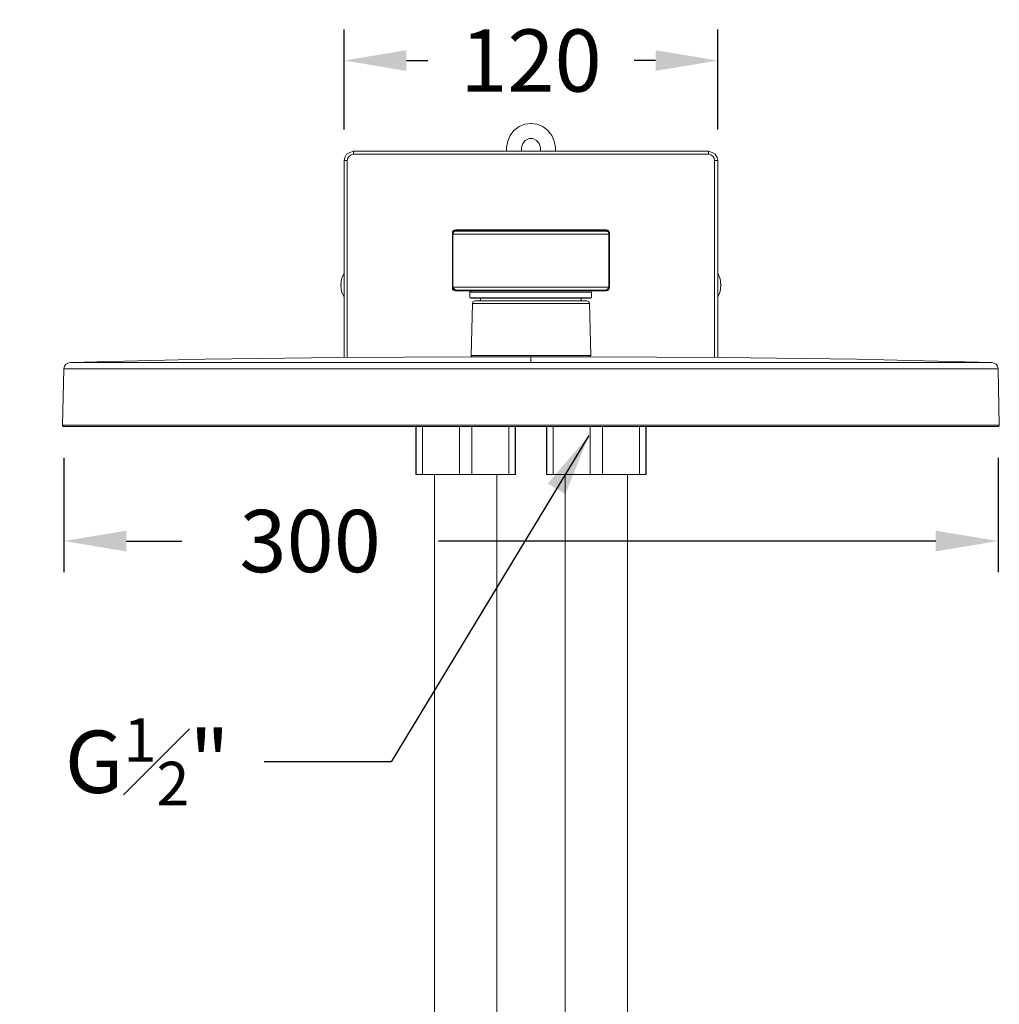
# Model space of a CAD drawing. Units: millimetres. Extents: x 311 to 1759, y 335 to 2451.
# Drawn here: x 368 to 683, y 1974 to 2290 of the extents above; entities that cross this region are included whole.
import ezdxf

# ---------------------------------------------------------------- set-up
doc = ezdxf.new("R2010")
doc.units = ezdxf.units.MM
doc.styles.add('BLAIR ITC', font='txt', dxfattribs={"height": 20})
doc.dimstyles.new('BLAIR ITC', dxfattribs={"dimtxt": 20, "dimasz": 20, "dimexe": 10, "dimexo": 10, "dimgap": 5, "dimtad": 0, "dimdec": 0, "dimdsep": 46, "dimtxsty": 'BLAIR ITC', "dimcen": 0.09, "dimclrd": 8, "dimclre": 8, "dimclrt": 256, "dimadec": 0, "dimazin": 0, "dimtfac": 1, "dimtdec": 0, "dimtmove": 0, "dimatfit": 3, "dimfxl": 1, "dimtfill": 1, "dimtolj": 1, "dimtzin": 0, "dimarcsym": 0})

# ---------------------------------------------------------------- blocks, each defined once
blk = doc.blocks.new('*D46')
at = {"color": 8, "lineweight": -2, "transparency": 16777216}
for p, q in [((472.13, 2255.1), (472.13, 2287.25)), ((592.13, 2255.1), (592.13, 2287.25)), ((492.13, 2277.25), (498.97, 2277.25)), ((572.13, 2277.25), (565.29, 2277.25))]:
    blk.add_line(p, q, dxfattribs=at)
at = {"color": 8, "transparency": 16777216}
for points in [[(492.13, 2280.58), (492.13, 2273.92), (472.13, 2277.25)], [(572.13, 2280.58), (572.13, 2273.92), (592.13, 2277.25)]]:
    blk.add_solid(points, dxfattribs=at)
at = {"layer": 'Defpoints', "color": 0, "transparency": 16777216}
for p in [(592.13, 2277.25), (472.13, 2245.1), (592.13, 2245.1)]:
    blk.add_point(p, dxfattribs=at)
at = {"lineweight": 20, "transparency": 16777216, "insert": (532.13, 2277.25), "char_height": 20, "attachment_point": 5, "style": 'BLAIR ITC', "bg_fill": 3, "box_fill_scale": 1.1, "bg_fill_color": 256, "bg_fill_true_color": 13158600, "bg_fill_transparency": 0}
blk.add_mtext('\\A1;120', dxfattribs=at)
blk = doc.blocks.new('*D47')
at = {"color": 8, "lineweight": -2, "transparency": 16777216}
for p, q in [((382.14, 2149.65), (382.14, 2112.87)), ((682.13, 2149.65), (682.13, 2112.87)), ((402.14, 2122.87), (419.97, 2122.87)), ((662.13, 2122.87), (502.46, 2122.87))]:
    blk.add_line(p, q, dxfattribs=at)
at = {"color": 8, "transparency": 16777216}
for points in [[(402.14, 2126.2), (402.14, 2119.53), (382.14, 2122.87)], [(662.13, 2126.2), (662.13, 2119.53), (682.13, 2122.87)]]:
    blk.add_solid(points, dxfattribs=at)
at = {"layer": 'Defpoints', "color": 0, "transparency": 16777216}
for p in [(382.14, 2159.65), (682.13, 2159.65), (382.14, 2122.87)]:
    blk.add_point(p, dxfattribs=at)
at = {"lineweight": 20, "transparency": 16777216, "insert": (461.22, 2122.87), "char_height": 20, "attachment_point": 5, "style": 'BLAIR ITC', "bg_fill": 3, "box_fill_scale": 1.1, "bg_fill_color": 256, "bg_fill_true_color": 13158600, "bg_fill_transparency": 0}
blk.add_mtext('\\A1;300', dxfattribs=at)

msp = doc.modelspace()

# ---------------------------------------------------------------- linework, layer by layer
at = {"lineweight": 20, "extrusion": (0, 1, -2.22045e-16)}
for p, q in [((495.13, 2144.3), (495.13, 2159.58)), ((495.25, 2159.58), (495.25, 2144.3)), ((497.27, 2159.58), (497.27, 2144.3)), ((497.27, 2144.3), (497.27, 2159.58)), ((509.16, 2159.58), (509.16, 2144.3)), ((513.1, 2144.3), (513.1, 2159.58)), ((524.99, 2147.83), (524.99, 2159.58)), ((524.99, 2159.58), (524.99, 2144.3)), ((524.99, 2144.3), (524.99, 2159.58)), ((527.01, 2144.3), (527.01, 2159.58)), ((527.13, 2144.3), (527.13, 2159.58)), ((537.13, 2144.3), (537.13, 2159.58)), ((537.25, 2159.58), (537.25, 2144.3)), ((539.27, 2147.83), (539.27, 2159.58)), ((539.27, 2159.58), (539.27, 2144.3)), ((539.27, 2144.3), (539.27, 2159.58)), ((551.16, 2144.3), (551.16, 2159.58)), ((555.1, 2144.3), (555.1, 2159.58)), ((566.99, 2159.58), (566.99, 2144.3)), ((566.99, 2144.3), (566.99, 2159.58)), ((569.01, 2144.3), (569.01, 2159.58)), ((569.13, 2144.3), (569.13, 2159.58)), ((495.13, 2144.3), (513.1, 2144.3)), ((501.13, 1686.3), (501.13, 2144.3)), ((513.1, 2144.3), (513.1, 2144.3)), ((527.13, 2144.3), (513.1, 2144.3)), ((521.13, 2144.3), (521.13, 1686.3)), ((537.13, 2144.3), (551.16, 2144.3)), ((543.13, 2144.3), (543.13, 1686.3)), ((551.16, 2144.3), (551.16, 2144.3)), ((569.13, 2144.3), (551.16, 2144.3)), ((563.13, 1686.3), (563.13, 2144.3))]:
    msp.add_line(p, q, dxfattribs=at)
at = {"lineweight": 20}
for points in [[(524.25, 2249.34), (524.66, 2251.36), (525.46, 2253.18), (526.68, 2254.8), (528.29, 2256.01), (530.11, 2256.82), (532.13, 2257.02), (532.33, 2257.02)], [(540.01, 2249.34), (539.6, 2251.36), (538.8, 2253.18), (537.58, 2254.8), (535.97, 2256.01), (534.15, 2256.82), (532.13, 2257.02)], [(524.25, 2248.13), (524.25, 2249.34)], [(535.16, 2249.34), (534.76, 2250.55), (533.95, 2251.56), (532.74, 2252.17), (531.52, 2252.17), (530.31, 2251.56), (529.5, 2250.55), (529.1, 2249.34)], [(529.1, 2249.34), (529.1, 2248.13)], [(535.16, 2248.13), (535.16, 2249.34)], [(540.01, 2249.34), (540.01, 2248.13)], [(475.16, 2248.13), (473.95, 2247.73), (472.94, 2247.12), (472.33, 2246.11), (472.13, 2245.1)], [(475.16, 2247.12), (474.35, 2246.92), (473.75, 2246.51), (473.34, 2245.91), (473.14, 2245.1)], [(475.16, 2247.12), (475.16, 2248.13)], [(475.16, 2247.12), (589.1, 2247.12), (589.1, 2248.13), (475.16, 2248.13)], [(592.13, 2181.87), (592.13, 2245.1), (591.93, 2246.11), (591.32, 2247.12), (590.31, 2247.73), (589.1, 2248.13)], [(591.12, 2245.1), (590.92, 2245.91), (590.51, 2246.51), (589.91, 2246.92), (589.1, 2247.12)], [(472.13, 2245.1), (472.13, 2181.87)], [(473.14, 2245.1), (472.13, 2245.1)], [(473.14, 2245.1), (473.14, 2181.87)], [(591.12, 2181.87), (591.12, 2245.1), (592.13, 2245.1)], [(507.89, 2222.88), (507.28, 2222.68), (506.88, 2222.27), (506.88, 2221.87)], [(506.88, 2221.46), (507.08, 2222.07), (507.48, 2222.68), (556.17, 2222.68)], [(506.88, 2221.87), (506.88, 2204.29)], [(506.88, 2204.49), (506.88, 2221.47)], [(508.09, 2222.47), (507.69, 2222.47), (507.28, 2222.07), (507.08, 2221.46)], [(507.08, 2204.49), (507.08, 2221.47)], [(557.18, 2221.46), (507.08, 2221.46)], [(556.37, 2222.88), (507.89, 2222.88)], [(508.09, 2222.68), (508.09, 2222.48)], [(556.17, 2222.68), (556.17, 2222.47), (508.09, 2222.47)], [(557.38, 2221.46), (557.18, 2222.07), (556.78, 2222.68), (556.17, 2222.68)], [(557.18, 2221.46), (556.98, 2222.07), (556.57, 2222.47), (556.17, 2222.47)], [(557.38, 2221.87), (556.98, 2222.68), (556.37, 2222.88)], [(556.37, 2203.28), (556.98, 2203.48), (557.18, 2203.69), (557.38, 2204.29), (557.38, 2221.87)], [(557.18, 2204.49), (557.18, 2221.47), (557.18, 2204.49)], [(557.38, 2221.46), (557.38, 2204.49)], [(472.13, 2208.94), (471.32, 2207.12), (471.12, 2205.1)], [(592.13, 2208.94), (592.94, 2207.12), (593.14, 2205.1), (593.34, 2205.1)], [(471.12, 2205.1), (471.32, 2205.1)], [(471.12, 2205.1), (471.32, 2203.08), (472.13, 2201.26)], [(592.13, 2201.26), (592.94, 2203.08), (593.14, 2205.1)], [(506.88, 2204.49), (507.08, 2203.89), (507.48, 2203.48), (508.09, 2203.28)], [(506.88, 2204.29), (506.88, 2203.69), (507.28, 2203.48), (507.89, 2203.28), (556.37, 2203.28)], [(557.18, 2204.49), (507.08, 2204.49)], [(507.08, 2204.49), (507.28, 2204.09), (507.69, 2203.69), (508.09, 2203.48)], [(508.09, 2203.28), (508.09, 2203.48)], [(508.09, 2203.28), (515.97, 2203.28), (515.97, 2203.48)], [(556.17, 2203.48), (508.09, 2203.48)], [(512.94, 2203.28), (512.53, 2202.88), (512.53, 2201.06)], [(551.52, 2202.88), (512.53, 2202.88)], [(515.97, 2203.48), (515.97, 2203.28)], [(557.38, 2204.49), (557.18, 2203.89), (556.78, 2203.48), (556.17, 2203.28), (548.29, 2203.28)], [(551.32, 2203.28), (551.52, 2202.88)], [(551.52, 2202.88), (551.52, 2201.06), (551.52, 2202.88)], [(556.17, 2203.48), (556.57, 2203.69), (556.98, 2204.09), (557.18, 2204.49)], [(556.17, 2203.28), (556.17, 2203.48)], [(551.52, 2201.06), (512.53, 2201.06)], [(512.94, 2200.86), (512.53, 2201.06)], [(551.32, 2200.86), (512.94, 2200.86)], [(513.34, 2199.24), (512.94, 2182.47)], [(514.15, 2200.05), (513.54, 2199.85), (513.34, 2199.24)], [(551.32, 2182.47), (550.92, 2199.24), (513.34, 2199.24)], [(514.15, 2200.05), (550.11, 2200.05)], [(515.97, 2200.86), (515.97, 2200.05), (515.97, 2200.86)], [(548.29, 2200.86), (548.29, 2200.05), (548.29, 2200.86)], [(550.92, 2199.24), (550.72, 2199.85), (550.11, 2200.05)], [(551.32, 2200.86), (551.52, 2201.06)], [(384.16, 2180.25), (383.35, 2180.05), (382.74, 2179.65), (382.34, 2179.04), (382.14, 2178.23)], [(551.12, 2182.07), (593.95, 2181.87), (636.78, 2181.26), (680.1, 2180.25), (384.15, 2180.25)], [(512.94, 2182.07), (470.11, 2181.87), (427.48, 2181.26), (384.16, 2180.25)], [(513.34, 2182.07), (513.14, 2182.07), (512.94, 2182.27), (512.94, 2182.47), (551.32, 2182.47)], [(551.12, 2182.07), (512.94, 2182.07)], [(532.13, 2180.25), (532.13, 2182.07)], [(550.92, 2182.07), (551.12, 2182.07), (551.12, 2182.27), (551.32, 2182.47)], [(682.12, 2178.23), (681.92, 2179.04), (681.52, 2179.65), (680.91, 2180.05), (680.1, 2180.25)], [(382.14, 2178.23), (381.73, 2160.05)], [(682.53, 2160.05), (682.12, 2178.23), (382.13, 2178.23)], [(382.14, 2159.65), (381.93, 2159.65), (381.73, 2159.85), (381.73, 2160.05), (682.53, 2160.05)], [(382.14, 2159.65), (682.13, 2159.65)], [(682.12, 2159.65), (682.33, 2159.65), (682.53, 2159.85), (682.53, 2160.05)]]:
    msp.add_lwpolyline(points, dxfattribs=at)
msp.add_lwpolyline([(548.29, 2203.48), (548.29, 2203.28)], close=True, dxfattribs=at)
at = {"lineweight": 20, "extrusion": (4.37906e-47, -2.22045e-16, -1)}
msp.add_ellipse((511.13, 2144.3), major_axis=(-10, 0), ratio=0.000113, start_param=-1.570796, end_param=0.795399, dxfattribs=at)
at = {"lineweight": 20, "extrusion": (-8.75812e-47, -2.22045e-16, -1)}
msp.add_ellipse((511.13, 2144.3), major_axis=(10, 0), ratio=0.000113, start_param=-0.795399, end_param=1.570796, dxfattribs=at)
at = {"lineweight": 20}
for major_axis, start_param, end_param in [((-10, 0), -0.795399, 1.570796), ((10, 0), -1.570796, 0.795399)]:
    msp.add_ellipse((553.13, 2144.3), major_axis=major_axis, ratio=0.000113, start_param=start_param, end_param=end_param, dxfattribs=at)

# ---------------------------------------------------------------- texts
at = {"lineweight": 20, "insert": (408.91, 2051.96), "char_height": 20, "attachment_point": 5, "style": 'BLAIR ITC', "bg_fill": 3, "box_fill_scale": 1.1, "bg_fill_color": 256, "bg_fill_true_color": 13158600, "bg_fill_transparency": 0}
msp.add_mtext('\\A1;G{\\H0.7x;\\S1#2;}"', dxfattribs=at)

# ---------------------------------------------------------------- next in the draw order: dimensions: what is measured, and where the dimension line sits
at = {"lineweight": 20}
dim = msp.add_linear_dim(base=(592.13, 2277.25), p1=(472.13, 2245.1), p2=(592.13, 2245.1), dimstyle='BLAIR ITC', dxfattribs=at)
dim.commit()
dim.dimension.update_dxf_attribs({"geometry": '*D46', "text_midpoint": (532.13, 2277.25)})
dim = msp.add_linear_dim(base=(382.14, 2122.87), p1=(682.13, 2159.65), p2=(382.14, 2159.65), dimstyle='BLAIR ITC', dxfattribs=at)
dim.commit()
dim.dimension.update_dxf_attribs({"geometry": '*D47', "text_midpoint": (461.22, 2122.87), "dimtype": 160})

# ---------------------------------------------------------------- next in the draw order: leaders
msp.add_leader([(550.72, 2156.75), (487.26, 2051.96), (446.4, 2051.96)], dimstyle='BLAIR ITC', override={"dimgap": 5, "dimtad": 0}, dxfattribs=at)

doc.saveas('drawing.dxf')
